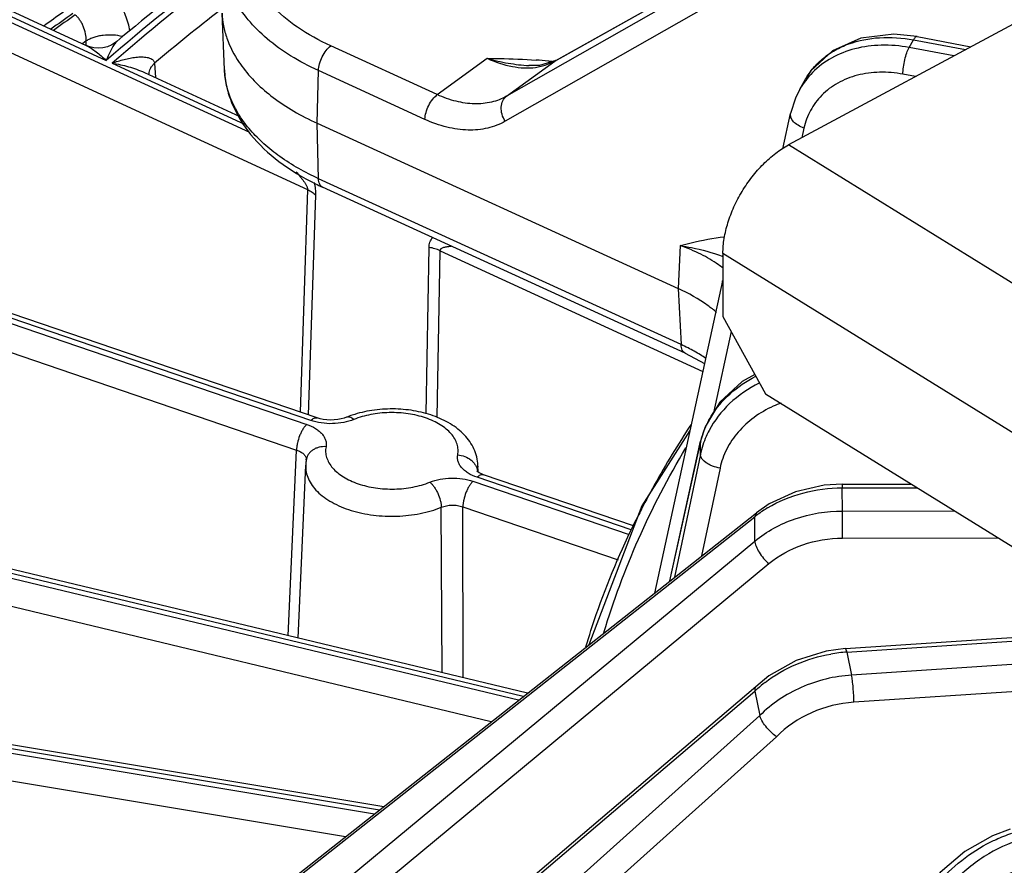
# Model space of a CAD drawing. Units: inches. Extents: x 0 to 17, y 0 to 11.
# Drawn here: x 12.8 to 13.1, y 6.4 to 6.7 of the extents above; entities that cross this region are included whole.
import ezdxf

# ---------------------------------------------------------------- set-up
doc = ezdxf.new("R2010")
doc.units = ezdxf.units.IN
doc.header["$LTSCALE"] = 0.935
doc.header["$MEASUREMENT"] = 0
doc.layers.get('0').update_dxf_attribs({"linetype": 'CONTINUOUS'})

msp = doc.modelspace()

# ---------------------------------------------------------------- linework, layer by layer
at = {"color": 9, "linetype": 'CONTINUOUS'}
for p, q in [((12.0488029797, 7.0638317665), (12.8997501467, 6.671658676)), ((12.3935828216, 6.9156182752), (12.8793147403, 6.6917606785)), ((12.9865255301, 6.7167534734), (13.1227685323, 6.7931477721)), ((13.1134885933, 6.7863899261), (12.9696321737, 6.7044513652)), ((12.6848261571, 6.783446205), (12.8290255342, 6.7169895346)), ((12.9754795032, 6.4936038888), (11.7847288739, 6.7797918249)), ((13.1131144862, 6.7776606022), (12.9691289014, 6.6956484707)), ((12.8212196799, 6.723281042), (12.8206233168, 6.7228540221)), ((12.8219969755, 6.7238365302), (12.8212196799, 6.723281042)), ((12.8220017159, 6.7222175773), (12.8219969755, 6.7238365302)), ((13.1109832091, 6.7215351684), (13.1124989682, 6.7242269239)), ((13.1124989682, 6.7242269239), (13.1307871738, 6.7207942543)), ((12.9452989685, 6.7049836011), (12.9078908249, 6.7221061686)), ((13.1266886689, 6.7185872764), (13.1109832091, 6.7215351684)), ((12.5248332647, 6.717068265), (12.8994195791, 6.5891689426)), ((12.900833737, 6.5905494813), (12.5262474243, 6.7184488031)), ((12.8310936337, 6.7160364168), (12.8776045669, 6.6946010831)), ((12.8459783974, 6.7160246481), (12.8462694309, 6.7110345017)), ((12.9452989685, 6.7049836011), (12.9628230334, 6.7177450048)), ((12.9696321737, 6.7044513652), (12.9865255301, 6.7167534734)), ((12.9831623743, 6.715310603), (12.9860654236, 6.7165050603)), ((12.9869448124, 6.7170217198), (12.9865255301, 6.7167534734)), ((12.9030629275, 6.6949424378), (12.9035446965, 6.7134251755)), ((12.9409528401, 6.6963026079), (12.9035446965, 6.7134251755)), ((12.9798083609, 6.7145762447), (12.9831623743, 6.715310603)), ((13.1132442907, 6.7113476986), (13.1088202744, 6.71217808)), ((12.5212721267, 6.7080757441), (12.8958584412, 6.580176422)), ((12.9035902553, 6.6754798913), (12.9030629275, 6.6949424378)), ((13.0740697572, 6.6932412282), (13.0733196834, 6.6898489505)), ((13.6654593207, 6.3179060474), (13.0686493976, 6.6873340779)), ((13.0309052491, 6.617204891), (12.9035902553, 6.6754798913)), ((12.8997501467, 6.671658676), (12.8971522916, 6.5934877923)), ((12.9025369703, 6.6696928737), (12.8999263684, 6.5925406798)), ((11.7190992382, 6.653090715), (12.9232744544, 6.4524410523)), ((12.9413494534, 6.5929829232), (12.9423949005, 6.6513236866)), ((12.9452128807, 6.5916981525), (12.946332702, 6.6501903342)), ((12.946332702, 6.6501903342), (13.0385267727, 6.6077011703)), ((13.0306475347, 6.6519590169), (13.0298621168, 6.6369035331)), ((13.6424237391, 6.2797819373), (13.045613816, 6.6492099678)), ((11.7171593569, 6.6436941218), (12.9130978143, 6.4444169361)), ((13.0454092131, 6.6389355023), (13.0454866705, 6.639613049)), ((13.0298621168, 6.6369035331), (13.0309052491, 6.617204891)), ((13.0484986817, 6.6218231297), (13.0422533561, 6.5931876415)), ((13.0270209589, 6.5342434929), (13.0377152874, 6.5827274428)), ((13.0377140905, 6.5786715258), (13.0377152874, 6.5827274428)), ((13.0377740465, 6.5832457243), (13.0377152873, 6.5827274426)), ((12.8929661851, 6.5149191845), (12.8958584412, 6.580176422)), ((13.0377140905, 6.5786715258), (13.028656888, 6.5355333965)), ((13.0446073439, 6.5738425651), (13.0381327343, 6.5430049481)), ((13.0134387074, 6.5521014688), (12.9592478462, 6.5706044788)), ((12.9578336851, 6.5692239413), (13.0126307929, 6.5505139332)), ((13.0875104563, 6.5681623147), (13.0875231003, 6.5668770862)), ((13.0875231003, 6.5668770862), (13.1139115465, 6.5669247466)), ((13.0875671043, 6.5587559988), (13.0875231003, 6.5668770862)), ((12.9470090099, 6.5019310745), (12.9466971645, 6.5600627785)), ((12.9542725472, 6.5602314206), (13.0087832061, 6.5416192182)), ((12.9543556081, 6.500164425), (12.9542725472, 6.5602314206)), ((12.9737908577, 6.4922724191), (12.7011625277, 6.5577965827)), ((12.8773768457, 6.4152733588), (13.0567739852, 6.5567251014)), ((13.057358719, 6.5581643255), (13.0567739852, 6.5567251014)), ((13.0568203065, 6.5481763152), (13.0567739852, 6.5567251014)), ((13.0875671043, 6.5587559988), (13.1269930995, 6.5588272063)), ((12.877461887, 6.3995786538), (13.0568203065, 6.5481763152)), ((13.087588989, 6.5492010381), (13.1423842672, 6.5493000042)), ((12.9641770138, 6.4846920587), (12.7164086635, 6.5442413137)), ((12.8824034448, 6.3916822266), (13.0617618643, 6.540279888)), ((13.0891838353, 6.5091863075), (13.1957059792, 6.5162936243)), ((13.0887178152, 6.5104560273), (13.0891838353, 6.5091863075)), ((13.0891838353, 6.5091863075), (13.090798695, 6.5011188746)), ((13.2076279113, 6.5089138947), (13.090798695, 6.5011188746)), ((13.2206872384, 6.5002033703), (13.0916018236, 6.4915905982)), ((12.6740894149, 6.495631691), (12.9250222707, 6.4538191771)), ((12.8785905618, 6.3438598207), (13.0568362755, 6.4954618607)), ((13.0585510723, 6.4868948648), (12.8817123142, 6.3282643313)), ((13.0643846021, 6.479471123), (12.8873870649, 6.3206981591))]:
    msp.add_line(p, q, dxfattribs=at)
at = {"color": 7, "linetype": 'CONTINUOUS'}
for p, q in [((12.9869448124, 6.7170217198), (13.1231887717, 6.7934165553)), ((12.9769217491, 6.4947410764), (11.7863646884, 6.7808824898)), ((12.6963143153, 6.7801438063), (12.822005877, 6.7222167692)), ((12.8705329699, 6.7137532285), (12.8696844167, 6.7335876861)), ((13.1543929513, 6.7335055794), (13.0686493976, 6.6873340779)), ((13.1137913432, 6.725391069), (13.10567609, 6.7262295076)), ((13.1137903075, 6.7253912647), (13.1327243232, 6.7218373775)), ((12.9030956144, 6.5914584581), (12.5285093016, 6.7193577797)), ((12.9869501191, 6.7170246905), (12.981208531, 6.7152585334)), ((12.8424762422, 6.7127826624), (12.8759445041, 6.6973582598)), ((12.8441453787, 6.7122845946), (12.8441452774, 6.7122863475)), ((12.9774959249, 6.7151878085), (12.977503689, 6.7151873091)), ((12.981208531, 6.7152585334), (12.9774962058, 6.7151877909)), ((13.0726239417, 6.7068575217), (13.0746214882, 6.7104048511)), ((13.066660085, 6.6860126056), (13.0693984465, 6.6983970887)), ((12.9030629275, 6.6949424378), (13.0298621168, 6.6369035331)), ((13.0323416969, 6.6142026954), (12.9050230115, 6.6724793805)), ((13.045613816, 6.6492099678), (13.045613816, 6.6270623398)), ((13.0454866705, 6.639613049), (13.0215681439, 6.5299440365)), ((13.045613816, 6.6270623398), (13.0605340641, 6.5999656486)), ((13.0323416969, 6.6142026954), (13.0391561832, 6.6105870848)), ((13.0605340641, 6.5999656486), (13.627503491, 6.2490090197)), ((13.0393601026, 6.5883276143), (13.0377745984, 6.5832482199)), ((13.0340254379, 6.5870620668), (13.0171333491, 6.560562606)), ((13.0269537009, 6.5341904611), (13.0377740465, 6.5832457243)), ((12.8964850896, 6.5140734211), (12.8990831675, 6.5748020412)), ((12.9596879226, 6.5723789024), (12.9595842564, 6.5748020412)), ((13.0141676616, 6.553533849), (12.9615097236, 6.5715134556)), ((13.0875104573, 6.5681615579), (13.0812205971, 6.567775886)), ((13.0875104576, 6.5681615579), (13.1118424864, 6.5682055041)), ((13.0171333491, 6.560562606), (12.9984769441, 6.511736999)), ((13.0618401392, 6.5612526182), (13.057358719, 6.5581643255)), ((12.8779623614, 6.4167131999), (13.0573595009, 6.5581649425)), ((13.0887178209, 6.5104552613), (13.1938101098, 6.517467176)), ((13.0617701412, 6.5008677485), (13.0571549543, 6.4970233911)), ((12.6844150377, 6.4952921452), (12.9264681692, 6.4549592447)), ((12.8789270269, 6.3454386073), (13.0571966594, 6.4970609909)), ((13.0568362755, 6.4954618607), (13.0585510723, 6.4868948648))]:
    msp.add_line(p, q, dxfattribs=at)
for points in [[(13.10567609, 6.7262295076), (13.0940983791, 6.724862557), (13.0840710915, 6.7204257253), (13.0764978288, 6.7133017224), (13.074627661, 6.7104150026)], [(12.8327466077, 6.7236687143), (12.8323755218, 6.7233708003), (12.8309891247, 6.7224812614), (12.8294473894, 6.7218192657), (12.8278243888, 6.7214214684), (12.8261964705, 6.7212948164), (12.8246384205, 6.7214195821), (12.823211561, 6.7217532601), (12.8220042437, 6.7222175023)], [(13.072659713, 6.7069208916), (13.0711067723, 6.7037630197), (13.0693984465, 6.6983970887)], [(13.0568495658, 6.6066570731), (13.0523406254, 6.6042563455), (13.0445058651, 6.5969713593), (13.0393601026, 6.5883276143)], [(12.9133596055, 6.5916604638), (12.9125287621, 6.5913644243), (12.9114928533, 6.5910879949), (12.9103293063, 6.5908754007), (12.9090783255, 6.5907455592), (12.9077853826, 6.5907097009), (12.9064987561, 6.5907709379), (12.9052671058, 6.5909238673), (12.9041354909, 6.5911548244), (12.9030955997, 6.591458462)], [(12.9599614345, 6.5722008688), (12.9595054129, 6.572497701), (12.9592317775, 6.5727242111), (12.9591661042, 6.5727905537)], [(12.9615097621, 6.5715134414), (12.9606023092, 6.5718718425), (12.9599614345, 6.5722008688)], [(13.0812205971, 6.567775886), (13.0710598548, 6.5654871041), (13.0618401392, 6.5612526182)], [(13.0887178661, 6.5104552643), (13.0818934098, 6.5095533334), (13.0712777987, 6.506260891), (13.0617701412, 6.5008677485)], [(13.1464889745, 6.4469974263), (13.1402562338, 6.4447078832), (13.1305575978, 6.4391997228), (13.1219437648, 6.4317796406), (13.1150662978, 6.4229861843), (13.1104149177, 6.4134599785), (13.1088675369, 6.407924372)]]:
    msp.add_lwpolyline(points, dxfattribs=at)
at = {"color": 9, "linetype": 'CONTINUOUS'}
for centre, radius, start, end in [((13.3359044995, 6.1321144935), 0.7739541971, 126.9886435556, 130.9136706643), ((13.3264732442, 6.1454871022), 0.7555974318, 127.1560028176, 130.9661584123), ((13.3489197797, 5.9852811198), 0.9178564235, 125.3960096123, 125.9885800042), ((13.3477063964, 5.987825939), 0.914195861, 125.4011530784, 125.989562968), ((13.337620945, 6.1306618364), 0.7644357499, 127.8178415826, 130.0266887405), ((12.970198799, 6.5861149244), 0.131379269, 83.8886840337, 85.7027120275), ((12.9720375921, 6.603861054), 0.1135382494, 83.187945921, 83.8579425262), ((12.9782119934, 6.731601359), 0.0170168916, 297.4844534053, 299.2450680477), ((13.0968851226, 6.693166496), 0.0278577314, 135.324243892, 150.4249675116), ((13.0240443197, 6.5889295087), 0.0630865645, 69.9950763612, 70.2754011095), ((13.0215377795, 6.6133700793), 0.039024978, 51.7997411275, 54.8356877141), ((13.0014763211, 6.553268694), 0.0703839408, 63.0614341092, 65.2840528059), ((13.0047082236, 6.5594571964), 0.0634028184, 58.6156977348, 63.1315689497), ((13.0078043169, 6.5645499389), 0.0574428076, 56.3601535498, 58.6066588811), ((13.0798969563, 6.5589009225), 0.0402385657, 110.132455611, 114.3528702373), ((13.0689924176, 6.5752348226), 0.0322204798, 148.5696162731, 150.0238536591), ((13.0655035404, 6.5766207112), 0.0284513476, 166.6159483222, 167.6057275179), ((12.8968317421, 6.5767158055), 0.0024618074, 359.0381897972, 4.7806123632), ((12.9494185115, 6.5743726769), 0.0101746916, 350.9334922909, 2.4185478393), ((12.954637455, 6.5722739698), 0.0047824863, 3.789799849, 6.6395635879), ((12.9492556247, 6.5743961577), 0.0103392438, 349.8056071611, 350.9472371619), ((13.0823847256, 6.5243709886), 0.0412637691, 126.5800545549, 128.3642932393), ((13.0833897688, 6.523001339), 0.0429625838, 120.9556546532, 126.5678365413), ((11.1388057643, 6.5495150378), 1.94878325, 359.9907681591, 0.2716926311), ((13.0928374412, 6.4545137133), 0.054794538, 93.8232209459, 99.7528915749), ((13.0880959065, 6.4627253008), 0.0452595821, 127.7153020278, 132.026553516), ((13.0871347767, 6.4637984437), 0.0438189623, 132.0324137578, 133.7425303631)]:
    msp.add_arc(centre, radius, start, end, dxfattribs=at)
at = {"color": 7, "linetype": 'CONTINUOUS'}
for centre, radius, start, end in [((13.334418001, 6.1281288492), 0.7786795908, 126.7913764986, 130.1101892199), ((13.3488953635, 5.9795968354), 0.9248168329, 125.3400952647, 125.862769409), ((12.9109972294, 6.7401921594), 0.0426107254, 214.0443104441, 216.180040035), ((12.9437235028, 6.7570645054), 0.093018124, 243.6662303962, 245.4143388501), ((13.0742690684, 6.6333409621), 0.0294578597, 166.671454838, 167.7066335044), ((12.9270046942, 6.5578666029), 0.0364446627, 108.5100788674, 111.9876437124), ((13.3167494297, 6.4035567145), 0.3378970855, 146.6763521953, 147.217147203), ((13.3019260732, 6.4128120729), 0.320423383, 147.173345365, 151.5771797108), ((12.9139033315, 6.5741664774), 0.0148337858, 172.0529839198, 177.5443710441), ((12.9140328571, 6.5741485392), 0.0149645476, 169.3131840316, 172.053527385), ((13.2872889075, 6.4207702355), 0.3037627139, 151.5832080661, 153.6151437793)]:
    msp.add_arc(centre, radius, start, end, dxfattribs=at)
at = {"color": 9, "linetype": 'CONTINUOUS'}
for points, knots in [([(12.9078908249, 6.7221061686), (12.903824482, 6.7239674273), (12.8963512229, 6.7280854161), (12.8870109712, 6.7358358922), (12.8814427817, 6.7433744238), (12.8787472004, 6.7496826325), (12.8776000468, 6.7544062903), (12.8772978174, 6.759178826), (12.8778427771, 6.7639433214), (12.8792312729, 6.7686415946), (12.8822450473, 6.7749065497), (12.8881886228, 6.7823320114), (12.8979023314, 6.7899163872), (12.9099849515, 6.796198427), (12.9239655475, 6.8009510819), (12.9392981888, 6.8039986751), (12.9553738031, 6.8052211088), (12.9715477848, 6.8045691341), (12.9871765476, 6.8020713666), (13.001627942, 6.7978242395), (13.0105021982, 6.7937530087), (13.0145510745, 6.7914300021)], [0, 0, 0, 0, 0.0638335088, 0.1210954923, 0.1720658663, 0.1957519981, 0.2186260518, 0.2411090603, 0.2636576251, 0.2867244885, 0.3107082796, 0.3625179697, 0.420717841, 0.4854778867, 0.5559956351, 0.6308074134, 0.7080336213, 0.7855878263, 0.8613419243, 0.9333705651, 1, 1, 1, 1]), ([(12.8373248093, 6.7274241585), (12.8371791934, 6.7283291021), (12.8367698458, 6.7301577589), (12.835541848, 6.7337724116), (12.8337543257, 6.7372237013), (12.8315068492, 6.7403338984), (12.82965453, 6.742404756), (12.8276799107, 6.7441654473), (12.8262638598, 6.7451374407), (12.8255481856, 6.7455521467)], [0, 0, 0, 0, 0.1236537883, 0.2521291184, 0.51437562, 0.6438514995, 0.7691616292, 0.8884120777, 1, 1, 1, 1]), ([(12.9035446965, 6.7134251755), (12.900192791, 6.7149594197), (12.8938977093, 6.718286271), (12.8855528181, 6.7242590757), (12.8788436411, 6.7309197508), (12.8754455917, 6.735924919), (12.8741222668, 6.7384716169)], [0, 0, 0, 0, 0.2814954462, 0.5420632685, 0.7808428617, 1, 1, 1, 1]), ([(12.8219969755, 6.7238365302), (12.8220306076, 6.7246933314), (12.8218445737, 6.7264752062), (12.8211724908, 6.7286066536), (12.8203868564, 6.7302218464), (12.8197081624, 6.7313100451), (12.8189596032, 6.7322455765), (12.8184016403, 6.732775697), (12.8181149494, 6.7330017383)], [0, 0, 0, 0, 0.2509578399, 0.5186029196, 0.650128278, 0.7758414897, 0.8931488679, 1, 1, 1, 1]), ([(12.8347968609, 6.7253662087), (12.8336951031, 6.7256535506), (12.8313932072, 6.7259988793), (12.8284967933, 6.7259216307), (12.8262366955, 6.7255470302), (12.8246650518, 6.7251234034), (12.8232460143, 6.7245664707), (12.8223865144, 6.7240942275), (12.8219969755, 6.7238365302)], [0, 0, 0, 0, 0.2585881255, 0.5249596608, 0.6545175252, 0.7781857562, 0.8939259426, 1, 1, 1, 1]), ([(12.8327462747, 6.7236684366), (12.8325810864, 6.7235291351), (12.8322605294, 6.7231760541), (12.8318116497, 6.7225574513), (12.8313523888, 6.7218227435), (12.83071103, 6.7206798188), (12.8299161523, 6.7190656098), (12.8293241971, 6.7177082157), (12.8290255342, 6.7169895346)], [0, 0, 0, 0, 0.0843312663, 0.1848745388, 0.2982510106, 0.4222039084, 0.696263757, 1, 1, 1, 1]), ([(13.0746219609, 6.7104048156), (13.0754109042, 6.7118058118), (13.077279321, 6.7144821568), (13.080820359, 6.7179364138), (13.0850322621, 6.7207765269), (13.0915308604, 6.7237244426), (13.1008897719, 6.7255240092), (13.1086040301, 6.7249579229), (13.1124989682, 6.7242269239)], [0, 0, 0, 0, 0.1123516166, 0.2264492669, 0.3438165862, 0.4654913723, 0.7230840123, 1, 1, 1, 1]), ([(13.1137904561, 6.7253920566), (13.1135734237, 6.7254326037), (13.1131807912, 6.7251893985), (13.1128096284, 6.7247371086), (13.1126027567, 6.7244112362), (13.1124989682, 6.7242269239)], [0, 0, 0, 0, 0.3671254042, 0.6482752311, 1, 1, 1, 1]), ([(12.8220055566, 6.722216934), (12.8222954519, 6.7220833511), (12.8228778081, 6.7217819028), (12.8240502129, 6.7210760375), (12.825527207, 6.720028245), (12.8272900058, 6.7185911321), (12.8284452541, 6.7175410891), (12.8290255342, 6.7169895346)], [0, 0, 0, 0, 0.1090031193, 0.2236680265, 0.4671407828, 0.7266025969, 1, 1, 1, 1]), ([(12.9035446965, 6.7134251755), (12.903565768, 6.7142335673), (12.9038573367, 6.7159215349), (12.9047888258, 6.7183234079), (12.9061241933, 6.7204707764), (12.9072750726, 6.7216577644), (12.9078908249, 6.7221061686)], [0, 0, 0, 0, 0.2432805266, 0.5096548838, 0.770842945, 1, 1, 1, 1]), ([(13.1109832091, 6.7215351684), (13.1077741156, 6.7221373957), (13.1013722768, 6.7227026909), (13.0920557641, 6.7214918055), (13.0837175667, 6.7182478724), (13.0790461713, 6.7147480964), (13.0770755722, 6.7127530963)], [0, 0, 0, 0, 0.2694169585, 0.5258871585, 0.768618395, 1, 1, 1, 1]), ([(13.1088202744, 6.71217808), (13.1088308683, 6.712998043), (13.108976307, 6.7147070076), (13.109427144, 6.7172203049), (13.1100789655, 6.7195365968), (13.1106521568, 6.7209472699), (13.1109832091, 6.7215351683)], [0, 0, 0, 0, 0.254327151, 0.5306116171, 0.7907463704, 1, 1, 1, 1]), ([(12.8310936337, 6.7160364168), (12.8317890278, 6.716295392), (12.8331793416, 6.716774548), (12.8352771399, 6.7173780576), (12.8373591998, 6.7178484389), (12.8390848016, 6.7181153322), (12.8404445144, 6.7182315483), (12.8414398428, 6.7182622288), (12.8424122523, 6.7182266503), (12.843351981, 6.7181094333), (12.8442416131, 6.7178868955), (12.8449257596, 6.7175763447), (12.8453910742, 6.717221304), (12.8456847107, 6.7168916517), (12.8458955061, 6.7164862431), (12.8459627974, 6.716182248), (12.8459784344, 6.7160246791)], [0, 0, 0, 0, 0.137894944, 0.2731397802, 0.4054475746, 0.5343184804, 0.5972380416, 0.6589486419, 0.7192528922, 0.7778997894, 0.8345998438, 0.8892138761, 0.9160057327, 0.9428767147, 0.970575254, 1, 1, 1, 1]), ([(12.8310936337, 6.7160364168), (12.8330365728, 6.7157352239), (12.8359400947, 6.7151183136), (12.8397183164, 6.7139378802), (12.8415705454, 6.7132001187), (12.8424762461, 6.7127826693)], [0, 0, 0, 0, 0.4969443443, 0.7479382274, 1, 1, 1, 1]), ([(12.8441454102, 6.7122863552), (12.8441267503, 6.7126108959), (12.8441813329, 6.7132835662), (12.8445345602, 6.7142647722), (12.8451422532, 6.7152016252), (12.8456787302, 6.7157581385), (12.8459783974, 6.716024648)], [0, 0, 0, 0, 0.2267380783, 0.4639978209, 0.7202827718, 1, 1, 1, 1]), ([(12.9628230103, 6.71774505), (12.9652581813, 6.7170464371), (12.9701136466, 6.715924828), (12.9750625187, 6.7153445171), (12.9774961532, 6.7151878303)], [0, 0, 0, 0, 0.5095259284, 1, 1, 1, 1]), ([(12.9628230334, 6.7177450048), (12.9656377762, 6.7164566609), (12.9711922039, 6.7145516968), (12.9771122505, 6.7142192952), (12.9798083609, 6.7145762447)], [0, 0, 0, 0, 0.532323988, 1, 1, 1, 1]), ([(12.9628230334, 6.7177450048), (12.9642609568, 6.717724131), (12.970003941, 6.7176368171), (12.975749464, 6.717450099), (12.9800432481, 6.7171248444)], [0, 0, 0, 0, 0.2503542404, 1, 1, 1, 1]), ([(12.9035902553, 6.6754798913), (12.8988543007, 6.6776476466), (12.8921627187, 6.6813778371), (12.8844296452, 6.6874963381), (12.879663754, 6.6922938615), (12.8758271317, 6.6973742684), (12.8729703513, 6.7026847166), (12.8711334246, 6.7081596875), (12.8706128343, 6.7119040748), (12.8705337436, 6.7137532395)], [0, 0, 0, 0, 0.2942956982, 0.4293931422, 0.5562007447, 0.6753345744, 0.7878835556, 0.8954210993, 1, 1, 1, 1]), ([(13.1088202744, 6.71217808), (13.106124008, 6.7126839234), (13.1007431312, 6.7131569199), (13.0929109121, 6.7121295922), (13.0858985364, 6.7093885617), (13.0819699927, 6.7064364996), (13.0803115162, 6.704754358)], [0, 0, 0, 0, 0.2691090795, 0.5254436082, 0.7682729347, 1, 1, 1, 1]), ([(12.9409528401, 6.6963026079), (12.9409738933, 6.6971102991), (12.9412677474, 6.6987976073), (12.9421950484, 6.7012017215), (12.9435347591, 6.7033470829), (12.9446837082, 6.7045355552), (12.9452989685, 6.7049836011)], [0, 0, 0, 0, 0.2430804861, 0.5096611081, 0.7710158314, 1, 1, 1, 1]), ([(12.9696321737, 6.7044513652), (12.9679834329, 6.7035111831), (12.96428685, 6.702081775), (12.9581877767, 6.7015163779), (12.9516974658, 6.7024658672), (12.9474311979, 6.7040076518), (12.9452989685, 6.7049836011)], [0, 0, 0, 0, 0.2257821221, 0.4639244601, 0.7210429252, 1, 1, 1, 1]), ([(12.9691289014, 6.6956484707), (12.968652625, 6.6964023348), (12.9679321687, 6.6980161142), (12.9676064116, 6.7005415372), (12.9681289155, 6.702845554), (12.9690742215, 6.7040430053), (12.9696321737, 6.7044513652)], [0, 0, 0, 0, 0.2789444512, 0.5441077262, 0.7837091418, 1, 1, 1, 1]), ([(13.0803115162, 6.704754358), (13.0787671021, 6.7031879064), (13.0760932384, 6.6995978704), (13.0745469607, 6.6953985653), (13.0740697572, 6.6932412282)], [0, 0, 0, 0, 0.4988982052, 1, 1, 1, 1]), ([(13.0740697572, 6.6932412282), (13.0733459306, 6.6934891721), (13.0720205439, 6.6940966619), (13.0706181164, 6.6951794692), (13.0698469094, 6.6961752849), (13.0694789878, 6.6969169963), (13.069317068, 6.6976674349), (13.069349968, 6.6981615731), (13.069400376, 6.6983935108)], [0, 0, 0, 0, 0.3053766288, 0.577590907, 0.6969811691, 0.8054811274, 0.9052667881, 1, 1, 1, 1]), ([(12.9691289014, 6.6956484707), (12.9672231433, 6.6945630229), (12.9629460193, 6.6929151779), (12.9558872497, 6.6922724638), (12.9483695996, 6.6933816029), (12.9434254499, 6.6951708855), (12.9409528401, 6.6963026079)], [0, 0, 0, 0, 0.225329424, 0.4633303314, 0.7206185699, 1, 1, 1, 1]), ([(12.8957414486, 6.6778480429), (12.8961324597, 6.6773958249), (12.8967174075, 6.6767081142), (12.8974816102, 6.6757666552), (12.8980518604, 6.6750314731), (12.8986086494, 6.674263358), (12.8991345207, 6.6734510464), (12.8995145072, 6.6727267604), (12.8997163274, 6.6721186508), (12.8997566546, 6.6718066816), (12.8997501467, 6.671658676)], [0, 0, 0, 0, 0.2400590735, 0.3624961499, 0.486888551, 0.6136497608, 0.7432820591, 0.8754428044, 0.9405100243, 1, 1, 1, 1]), ([(12.9020965522, 6.6741725142), (12.9022442526, 6.6734026971), (12.9024816321, 6.6719175411), (12.9025613516, 6.6704112679), (12.9025369703, 6.6696928737)], [0, 0, 0, 0, 0.5216449831, 1, 1, 1, 1]), ([(12.9050230228, 6.6724794052), (12.9048046532, 6.6725792519), (12.9043863791, 6.6728886398), (12.9039403271, 6.6735823348), (12.9036666821, 6.6744716927), (12.9035997559, 6.6751292542), (12.9035902555, 6.6754798912)], [0, 0, 0, 0, 0.2065445353, 0.4346627902, 0.6982733978, 1, 1, 1, 1]), ([(12.8997501467, 6.671658676), (12.9002979395, 6.6714018005), (12.9012987827, 6.6708394332), (12.9021772453, 6.6700919658), (12.9025369703, 6.6696928737)], [0, 0, 0, 0, 0.5296521548, 1, 1, 1, 1]), ([(12.9423949005, 6.6513236866), (12.942400536, 6.651639951), (12.9424620199, 6.6522687639), (12.9427839066, 6.6534812855), (12.943229616, 6.6543191975), (12.94358258, 6.654831189)], [0, 0, 0, 0, 0.2529937323, 0.5026201622, 1, 1, 1, 1]), ([(13.0306475347, 6.6519590169), (13.0319128849, 6.6522850125), (13.0370253158, 6.6535860976), (13.0422126182, 6.6546706381), (13.0461605652, 6.6550989236)], [0, 0, 0, 0, 0.2475793464, 1, 1, 1, 1]), ([(12.946332702, 6.6501903342), (12.9457298993, 6.6504632891), (12.9444359144, 6.6509268173), (12.9430938477, 6.651215597), (12.9423949005, 6.6513236866)], [0, 0, 0, 0, 0.4833693593, 1, 1, 1, 1]), ([(12.946332702, 6.6501903342), (12.9463335258, 6.6502854858), (12.9463629938, 6.6504717612), (12.9464925201, 6.6507160566), (12.9466757169, 6.6509114581), (12.9469651913, 6.6511218196), (12.9473809211, 6.651313731), (12.9479139122, 6.6514755956), (12.9484717337, 6.6515940092), (12.9490456344, 6.651681692), (12.9496312276, 6.6517463203), (12.9500254205, 6.6517772992), (12.9502238464, 6.6517904555)], [0, 0, 0, 0, 0.0631768563, 0.1226095458, 0.1808859788, 0.2395185812, 0.3592619238, 0.4826430302, 0.6089299673, 0.7375115848, 0.8679689042, 1, 1, 1, 1]), ([(13.0306475311, 6.6519590151), (13.0319619946, 6.651749048), (13.0369308482, 6.6508601533), (13.0418367739, 6.649569131), (13.0453359993, 6.6483145152)], [0, 0, 0, 0, 0.2636694721, 1, 1, 1, 1]), ([(13.0440131709, 6.6452731463), (13.0420635657, 6.6466483624), (13.037732109, 6.6491765459), (13.033107194, 6.6510937801), (13.0306475347, 6.6519590169)], [0, 0, 0, 0, 0.4778124206, 1, 1, 1, 1]), ([(13.0323376548, 6.6142036146), (13.0321192808, 6.614303575), (13.0316995169, 6.61461281), (13.0312568606, 6.6153103749), (13.0309827593, 6.6161988251), (13.0309147156, 6.6168555042), (13.0309052491, 6.617204891)], [0, 0, 0, 0, 0.2066045753, 0.4354129293, 0.6993260665, 1, 1, 1, 1]), ([(13.0414995074, 6.5920365847), (13.0432878812, 6.5949630894), (13.0479522226, 6.6004301608), (13.0538898943, 6.6044231592), (13.0571282339, 6.6060889895)], [0, 0, 0, 0, 0.4850100091, 1, 1, 1, 1]), ([(13.0583504507, 6.6036551561), (13.054584331, 6.6017778452), (13.0477071357, 6.5971028257), (13.0425744046, 6.5905058315), (13.040725484, 6.586983556)], [0, 0, 0, 0, 0.5140497036, 1, 1, 1, 1]), ([(13.0633043749, 6.5955591878), (13.0609227126, 6.5944802086), (13.0564438579, 6.5918911713), (13.0508271744, 6.5867569496), (13.0467045536, 6.5806792119), (13.0450887424, 6.576134462), (13.0446073439, 6.5738425651)], [0, 0, 0, 0, 0.26439696, 0.5187350095, 0.7631850535, 1, 1, 1, 1]), ([(12.900833737, 6.5905494813), (12.9010233478, 6.5907345842), (12.9013972918, 6.5910556623), (12.9019913902, 6.5913994245), (12.9025658613, 6.5915542368), (12.9029352086, 6.5915130872), (12.9030955772, 6.5914583958)], [0, 0, 0, 0, 0.3115087853, 0.5766544824, 0.8008111884, 1, 1, 1, 1]), ([(12.9159845037, 6.5908867655), (12.9157615338, 6.5910704978), (12.9153201463, 6.5913856756), (12.9146260188, 6.59170175), (12.9139605796, 6.5918129775), (12.9135423686, 6.591734265), (12.913359622, 6.5916604229)], [0, 0, 0, 0, 0.3029557254, 0.5656880653, 0.7933213396, 1, 1, 1, 1]), ([(12.9524609323, 6.5784321981), (12.9525798024, 6.5790622042), (12.9526648116, 6.5803639555), (12.9522968635, 6.5823155976), (12.9514476489, 6.5842045931), (12.9501465323, 6.5859901944), (12.9484258427, 6.5876411546), (12.946322684, 6.5891290427), (12.9438792245, 6.5904272791), (12.9411439117, 6.5915113995), (12.9381709012, 6.5923604512), (12.9339319872, 6.5931634606), (12.9284483843, 6.5934863725), (12.9220067627, 6.5928222297), (12.917891548, 6.59165818), (12.9159845037, 6.5908867655)], [0, 0, 0, 0, 0.04331772, 0.0870781166, 0.1329004296, 0.1820929846, 0.2354555658, 0.2933186003, 0.3556155977, 0.4219680877, 0.4917594523, 0.564196673, 0.7131504564, 0.8610071762, 1, 1, 1, 1]), ([(13.0378249215, 6.5832065472), (13.037991825, 6.5839080337), (13.0387759211, 6.586726623), (13.0399812309, 6.5894249753), (13.0410819589, 6.5913334441)], [0, 0, 0, 0, 0.2465853449, 1, 1, 1, 1]), ([(12.8994195791, 6.5891689426), (12.8991748516, 6.5889300335), (12.8986965177, 6.5883790416), (12.8980508822, 6.5874316438), (12.897453001, 6.5863411328), (12.8967467705, 6.5847439288), (12.8962283625, 6.5830622084), (12.8959326077, 6.5813829793), (12.8958667984, 6.5805684468), (12.8958584412, 6.5801764219)], [0, 0, 0, 0, 0.1040375633, 0.2211274028, 0.348211451, 0.4817816583, 0.7519711436, 0.8807201905, 1, 1, 1, 1]), ([(12.8994195791, 6.5891689426), (12.9005016193, 6.5887994495), (12.9020332082, 6.5881151599), (12.9037795844, 6.5868800203), (12.9048145284, 6.5858871908), (12.9055970634, 6.5848134333), (12.9061079091, 6.5836772837), (12.9063290331, 6.5825032917), (12.9062779643, 6.5817202042), (12.9062064918, 6.5813412239)], [0, 0, 0, 0, 0.3045515432, 0.4417121699, 0.5682263055, 0.6848480918, 0.793490284, 0.8972757701, 1, 1, 1, 1]), ([(12.9159845037, 6.5908867655), (12.9148377511, 6.5904229236), (12.9123634358, 6.5897227362), (12.9084886913, 6.5893232188), (12.9045721874, 6.5895536499), (12.9020309769, 6.5901407323), (12.900833737, 6.5905494813)], [0, 0, 0, 0, 0.2404791955, 0.4963023584, 0.7540612041, 1, 1, 1, 1]), ([(13.040725484, 6.586983556), (13.0403780541, 6.5863216866), (13.0390936613, 6.5836629252), (13.0381688341, 6.5808287192), (13.0377140905, 6.5786715258)], [0, 0, 0, 0, 0.2532131159, 1, 1, 1, 1]), ([(12.9062064918, 6.5813412239), (12.9053995898, 6.5813919714), (12.904180601, 6.5812961754), (12.9026765504, 6.5808078913), (12.9016676015, 6.5802830844), (12.9007991597, 6.5796108644), (12.900098619, 6.5788111244), (12.8995899387, 6.5779084364), (12.8993904368, 6.5772540622), (12.8993280304, 6.5769235408)], [0, 0, 0, 0, 0.2723473366, 0.4038493307, 0.5309587529, 0.653455509, 0.7717016791, 0.8866944419, 1, 1, 1, 1]), ([(12.9062064918, 6.5813412239), (12.9060876217, 6.5807112179), (12.9060026124, 6.5794094666), (12.9063705605, 6.5774578245), (12.9072197751, 6.5755688291), (12.9085208918, 6.5737832278), (12.9102415813, 6.5721322677), (12.91234474, 6.5706443796), (12.9147881995, 6.5693461432), (12.9175235123, 6.5682620229), (12.9204965227, 6.5674129712), (12.9247354366, 6.5666099618), (12.9302190394, 6.5662870499), (12.9366606609, 6.5669511925), (12.9407758755, 6.5681152424), (12.9426829197, 6.5688866568)], [0, 0, 0, 0, 0.0433177201, 0.0870781164, 0.13290043, 0.1820929852, 0.2354555667, 0.2933186014, 0.355615599, 0.421968089, 0.4917594535, 0.5641966742, 0.7131504574, 0.8610071777, 1, 1, 1, 1]), ([(13.0038340395, 6.5160654107), (13.0071544721, 6.5272308678), (13.0154398037, 6.5495197499), (13.0264284248, 6.5705937351), (13.0325955661, 6.580952383)], [0, 0, 0, 0, 0.4914195794, 1, 1, 1, 1]), ([(12.895858441, 6.5801764163), (12.8963289455, 6.5800260164), (12.897196126, 6.5796668007), (12.8982851214, 6.5789091007), (12.8989234565, 6.5781159959), (12.8992045956, 6.577436487), (12.8992706922, 6.5770917288), (12.8992849852, 6.5769209741)], [0, 0, 0, 0, 0.2970526458, 0.5603279326, 0.7906851176, 0.8969537797, 1, 1, 1, 1]), ([(12.9592478462, 6.5706044788), (12.9581659302, 6.5709739138), (12.9566344832, 6.5716581848), (12.9548881259, 6.5728931378), (12.953853127, 6.5738860057), (12.953070444, 6.5749597964), (12.9525595448, 6.5760960686), (12.9523383734, 6.5772701228), (12.9523894639, 6.5780532227), (12.9524609323, 6.5784321981)], [0, 0, 0, 0, 0.3045152253, 0.4416789747, 0.5681930755, 0.6848299087, 0.7934868848, 0.8972772482, 1, 1, 1, 1]), ([(12.9524609323, 6.5784321981), (12.9533147268, 6.5783785014), (12.9549933357, 6.5780183275), (12.9568465438, 6.5769785086), (12.9580218726, 6.5758563723), (12.9587066258, 6.5749171093), (12.95918079, 6.5739006305), (12.9593464111, 6.5731833203), (12.9593878659, 6.5728269355)], [0, 0, 0, 0, 0.2671126029, 0.5271894559, 0.6520137459, 0.7722263957, 0.8879733479, 1, 1, 1, 1]), ([(13.0446073439, 6.5738425651), (13.0437132524, 6.5739738924), (13.0424069203, 6.5743070309), (13.0407990022, 6.5750128927), (13.0390665085, 6.576031913), (13.0377267879, 6.5774639899), (13.0377140905, 6.5786715258)], [0, 0, 0, 0, 0.3061824735, 0.4534219223, 0.5908454823, 1, 1, 1, 1]), ([(12.8990833371, 6.5748020388), (12.8990489943, 6.5739984513), (12.8991772495, 6.572352249), (12.8999604046, 6.5699449028), (12.9013066413, 6.5676378619), (12.9031808705, 6.5654732923), (12.9055431911, 6.5634857382), (12.9083483997, 6.5617078743), (12.9115446647, 6.5601701414), (12.9150729406, 6.5588998915), (12.9188680071, 6.5579199875), (12.9242282216, 6.5570187864), (12.9311098038, 6.5567147723), (12.9379210246, 6.5574807285), (12.9430880773, 6.5587477875), (12.9455287088, 6.559590129), (12.9466971645, 6.5600627785)], [0, 0, 0, 0, 0.0428596189, 0.0870004609, 0.1338060738, 0.184241735, 0.2388384466, 0.2977371175, 0.3607575768, 0.4274685398, 0.4972473163, 0.569332072, 0.7168109822, 0.8626812049, 0.9328357822, 1, 1, 1, 1]), ([(12.9592478462, 6.5706044788), (12.9594374584, 6.570789583), (12.9598114049, 6.571110663), (12.9604055076, 6.5714544259), (12.9609799829, 6.571609236), (12.9613493319, 6.5715680821), (12.9615097007, 6.5715133884)], [0, 0, 0, 0, 0.3115091398, 0.5766547778, 0.8008112083, 1, 1, 1, 1]), ([(12.9426829197, 6.5688866568), (12.9438298315, 6.5693505455), (12.9463043259, 6.5700507921), (12.9501791206, 6.5704502043), (12.9540954543, 6.5702197384), (12.9566364722, 6.5696326599), (12.9578336851, 6.5692239413)], [0, 0, 0, 0, 0.2405112683, 0.4963381975, 0.7540681374, 1, 1, 1, 1]), ([(12.9426829197, 6.5688866568), (12.942956296, 6.5686613885), (12.9434929871, 6.5681367177), (12.9442224279, 6.5672189641), (12.9448975876, 6.5661557701), (12.9456930498, 6.5645943559), (12.946279715, 6.5629334857), (12.9466136897, 6.5612652135), (12.9466877614, 6.5604536818), (12.9466971645, 6.5600627786)], [0, 0, 0, 0, 0.1069941323, 0.2257640764, 0.3534342649, 0.4867093187, 0.7545679012, 0.8818953652, 1, 1, 1, 1]), ([(12.9578336851, 6.5692239413), (12.9575889576, 6.5689850322), (12.9571106237, 6.5684340403), (12.9564649882, 6.5674866425), (12.955867107, 6.5663961314), (12.9551608765, 6.5647989274), (12.9546424685, 6.5631172071), (12.9543467137, 6.561437978), (12.9542809044, 6.5606234455), (12.9542725472, 6.5602314206)], [0, 0, 0, 0, 0.1040375633, 0.2211274029, 0.3482114509, 0.4817816581, 0.7519711433, 0.8807201902, 1, 1, 1, 1]), ([(13.0612909114, 6.5598445759), (13.0651356997, 6.5621546064), (13.0737035744, 6.5656912192), (13.0828742814, 6.5668686478), (13.0875231003, 6.5668770862)], [0, 0, 0, 0, 0.4910530729, 1, 1, 1, 1]), ([(12.9466971646, 6.5600627729), (12.9472683855, 6.5603069477), (12.9485040748, 6.5606770332), (12.9504449869, 6.5608867942), (12.9524066479, 6.5607616005), (12.9536759559, 6.5604481078), (12.9542725473, 6.5602314129)], [0, 0, 0, 0, 0.2410056713, 0.496456714, 0.7537544767, 1, 1, 1, 1]), ([(13.0568203065, 6.5481763152), (13.0609709329, 6.5516016035), (13.070879991, 6.5569640436), (13.0819508978, 6.5587457401), (13.0875671043, 6.5587559988)], [0, 0, 0, 0, 0.4893278346, 1, 1, 1, 1]), ([(13.0568203065, 6.5481763152), (13.0568305102, 6.5478971643), (13.0569308673, 6.547288177), (13.057363696, 6.5459474536), (13.058316186, 6.5441534796), (13.0598490539, 6.5421010579), (13.0610950204, 6.5408426555), (13.0617618643, 6.540279888)], [0, 0, 0, 0, 0.0881701564, 0.1933587465, 0.4438212669, 0.7245799096, 1, 1, 1, 1]), ([(13.0617618643, 6.540279888), (13.0652460609, 6.5431661391), (13.0735660859, 6.5476887362), (13.0828707965, 6.5491922769), (13.087588989, 6.5492010381)], [0, 0, 0, 0, 0.4895151459, 1, 1, 1, 1]), ([(13.0604088853, 6.4985283541), (13.0637077521, 6.5010816949), (13.0711188266, 6.5053779362), (13.0793236046, 6.507789601), (13.0835552879, 6.5085163339)], [0, 0, 0, 0, 0.4927908471, 1, 1, 1, 1]), ([(13.090798695, 6.5011188746), (13.0847489413, 6.5007152014), (13.0728936924, 6.4978414382), (13.0626978657, 6.4910580528), (13.0585498247, 6.4869010959)], [0, 0, 0, 0, 0.5079878939, 1, 1, 1, 1]), ([(13.0916018236, 6.4915905982), (13.0915978799, 6.4924135042), (13.0915439443, 6.4941273055), (13.0913778548, 6.4966655286), (13.0911371, 6.4990210897), (13.0909257886, 6.5004839469), (13.090798695, 6.5011188746)], [0, 0, 0, 0, 0.2579182899, 0.5372271111, 0.7970532498, 1, 1, 1, 1]), ([(13.0916018236, 6.4915905982), (13.086486305, 6.491249232), (13.0764606763, 6.4887999069), (13.0678663344, 6.4830126817), (13.0643846021, 6.479471123)], [0, 0, 0, 0, 0.507950775, 1, 1, 1, 1]), ([(13.109979061, 6.407468748), (13.1108721654, 6.4110492126), (13.1137439998, 6.4182192618), (13.1204431959, 6.4279130709), (13.1291891897, 6.4363172937), (13.1360777743, 6.4407217499), (13.139693294, 6.4425273746)], [0, 0, 0, 0, 0.2343830566, 0.484833352, 0.7433135726, 1, 1, 1, 1]), ([(13.1506870058, 6.4434746158), (13.1460012661, 6.4420966107), (13.1368579257, 6.4378010821), (13.1253348614, 6.4280767821), (13.1167559616, 6.4159522301), (13.1135212831, 6.4066894516), (13.1127716148, 6.4020962283)], [0, 0, 0, 0, 0.2494819102, 0.5081268571, 0.7622748655, 1, 1, 1, 1]), ([(13.139693294, 6.4425273746), (13.1402989813, 6.4428298606), (13.1427079135, 6.4439793566), (13.1452000068, 6.4449561032), (13.1470941, 6.4455728875)], [0, 0, 0, 0, 0.2536596425, 1, 1, 1, 1]), ([(13.1538619414, 6.4343595403), (13.1499264757, 6.4332019527), (13.1422477883, 6.4295884982), (13.132582293, 6.4213981514), (13.1254004414, 6.4111824483), (13.1227082732, 6.4033819811), (13.1220900793, 6.3995143343)], [0, 0, 0, 0, 0.2493038886, 0.5077944301, 0.7619660542, 1, 1, 1, 1])]:
    msp.add_open_spline(points, degree=3, knots=knots, dxfattribs=at)
at = {"color": 7, "linetype": 'CONTINUOUS'}
for points, knots in [([(12.8696853001, 6.7335876987), (12.8697485424, 6.7321090134), (12.8701025564, 6.729128222), (12.8717248266, 6.7231729408), (12.8739165783, 6.7189624703), (12.875689775, 6.7163372315)], [0, 0, 0, 0, 0.2404242717, 0.4853780241, 1, 1, 1, 1]), ([(12.8705329699, 6.7137532285), (12.8706192258, 6.7117370469), (12.8711602013, 6.7076903944), (12.8736732396, 6.6997510042), (12.8794880514, 6.6903727796), (12.8896970776, 6.680884149), (12.8979736822, 6.6759205451), (12.90246071, 6.6736993249)], [0, 0, 0, 0, 0.1128777487, 0.226930959, 0.4638505854, 0.7199504667, 1, 1, 1, 1]), ([(12.8766033001, 6.7150380036), (12.8796705858, 6.7108428905), (12.8856197934, 6.7051406023), (12.8949404757, 6.6989734069), (12.9002631236, 6.6962239724), (12.9030629275, 6.6949424378)], [0, 0, 0, 0, 0.4651694616, 0.7243844635, 1, 1, 1, 1]), ([(13.045613816, 6.6492099678), (13.045613816, 6.6509680307), (13.0459467938, 6.6546247214), (13.0472769089, 6.660129928), (13.0494088067, 6.6656897302), (13.052261144, 6.6710954573), (13.0557283002, 6.6761454343), (13.0596804114, 6.6806518682), (13.0639695695, 6.6844443401), (13.0670775637, 6.6864876711), (13.0686493976, 6.6873340779)], [0, 0, 0, 0, 0.113709373, 0.2362691132, 0.3652804435, 0.4978367253, 0.6306949932, 0.760587474, 0.8845331208, 1, 1, 1, 1]), ([(13.0433510634, 6.6285255451), (13.0423988565, 6.6293338261), (13.038215229, 6.6325987879), (13.0335479697, 6.6352164334), (13.0298621168, 6.6369035331)], [0, 0, 0, 0, 0.2355449046, 1, 1, 1, 1]), ([(12.9595842564, 6.5748020412), (12.9595420572, 6.5757884231), (12.9592571155, 6.5777602865), (12.9582619299, 6.5805792521), (12.9567604107, 6.583187572), (12.9548245107, 6.585541568), (12.9525171345, 6.5876274711), (12.9489585415, 6.5900871726), (12.9437865984, 6.592461421), (12.9369367356, 6.5941774064), (12.9296781152, 6.5947898434), (12.9224040813, 6.5942831991), (12.917683132, 6.5931791964), (12.9154345535, 6.5924259039)], [0, 0, 0, 0, 0.0550857854, 0.1102954404, 0.1658469971, 0.2221442619, 0.2796616092, 0.3388348209, 0.4629562088, 0.594661921, 0.7310623087, 0.8676869014, 1, 1, 1, 1]), ([(12.9975150502, 6.5110860468), (12.9986380534, 6.514868332), (13.0035422588, 6.530126017), (13.009802371, 6.544941576), (13.0151693833, 6.5557619054)], [0, 0, 0, 0, 0.2462271996, 1, 1, 1, 1]), ([(13.0571572372, 6.4970252227), (13.0569835902, 6.4968596264), (13.0567411833, 6.4963253894), (13.0567756857, 6.4957642041), (13.0568362173, 6.4954618113)], [0, 0, 0, 0, 0.4375907538, 1, 1, 1, 1]), ([(13.0643846021, 6.479471123), (13.0636897987, 6.4799793659), (13.062358902, 6.4811329236), (13.060635011, 6.4830385154), (13.0594757597, 6.4847335539), (13.0588163415, 6.4860135291), (13.0586075873, 6.4866124878), (13.058551066, 6.4868948591)], [0, 0, 0, 0, 0.2695879858, 0.5494218164, 0.8029901526, 0.9098170886, 1, 1, 1, 1])]:
    msp.add_open_spline(points, degree=3, knots=knots, dxfattribs=at)

doc.saveas('drawing.dxf')
